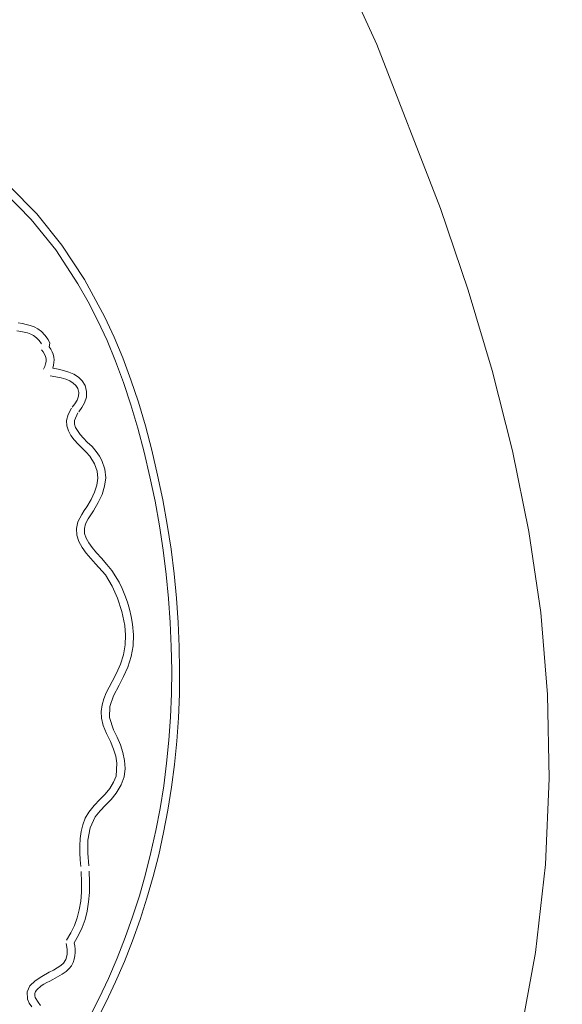
# Model space of a CAD drawing. Units: millimetres. Extents: x 115647 to 126147, y -7722 to 7128.
# Drawn here: x 121253 to 121315, y -375 to -263 of the extents above; entities that cross this region are included whole.
import ezdxf
from ezdxf.xclip import XClip

# ---------------------------------------------------------------- set-up
doc = ezdxf.new("R2010")
doc.units = ezdxf.units.MM
doc.header["$MEASUREMENT"] = 0
doc.header["$XCLIPFRAME"] = 0
doc.linetypes.add('ACAD_ISO03W100', pattern=[325, 125, -200])
for name, color, linetype in [('A-Wyposażenie', 7, 'Continuous'), ('InterSystem-description', 7, 'Continuous'), ('InterSystem-dimension', 7, 'Continuous'), ('piaskownica okragla liscie_4_0', 7, 'Continuous')]:
    doc.layers.add(name, color=color, linetype=linetype)
doc.styles.add('GENERATED_STYLE_1', font='txt')
doc.dimstyles.new('GENERATED_STYLE__1', dxfattribs={"dimtxt": 100, "dimasz": 91.78744, "dimexe": 0.18, "dimexo": 50, "dimgap": 0.09, "dimtad": 1, "dimdec": 0, "dimzin": 0, "dimdsep": 46, "dimtxsty": 'GENERATED_STYLE_1', "dimblk": 'ARROWHEAD_5', "dimblk1": 'ARROWHEAD_5', "dimblk2": 'ARROWHEAD_5', "dimcen": 0.09, "dimclrd": 7, "dimclre": 7, "dimclrt": 7, "dimadec": 1, "dimazin": 0, "dimtfac": 1, "dimtdec": 4, "dimtmove": 0, "dimatfit": 3, "dimfxl": 1, "dimtolj": 1, "dimtzin": 0, "dimarcsym": 0})
doc.dimstyles.new('GENERATED_STYLE__2', dxfattribs={"dimtxt": 100, "dimasz": 91.78744, "dimexe": 0.18, "dimexo": 50, "dimgap": 0.09, "dimtad": 1, "dimtih": 1, "dimtoh": 1, "dimdec": 0, "dimzin": 0, "dimdsep": 46, "dimtxsty": 'GENERATED_STYLE_1', "dimblk": 'ARROWHEAD_5', "dimblk1": 'ARROWHEAD_5', "dimblk2": 'ARROWHEAD_5', "dimcen": 0.09, "dimclrd": 7, "dimclre": 7, "dimclrt": 7, "dimadec": 1, "dimazin": 0, "dimtfac": 1, "dimtdec": 4, "dimtmove": 0, "dimatfit": 3, "dimfxl": 1, "dimtolj": 1, "dimtzin": 0, "dimarcsym": 0})

# ---------------------------------------------------------------- blocks, each defined once
blk = doc.blocks.new('Rysunek_1_4', base_point=(120897.01, -297.13))
at = {"layer": 'piaskownica okragla liscie_4_0', "color": 7, "linetype": 'Continuous', "lineweight": 18, "flags": 128}
for points in [[(121289.57, -256.47), (121293.69, -265.56)], [(121293.69, -265.56), (121300.98, -284.31)], [(121254.92, -284.92), (121251.79, -281.74)], [(121251.18, -282.41), (121254.26, -285.54)], [(121300.98, -284.31), (121304.12, -293.6)], [(121257.77, -288.47), (121254.92, -284.92)], [(121254.26, -285.54), (121257.06, -289.03)], [(121260.35, -292.39), (121257.77, -288.47)], [(121257.06, -289.03), (121259.6, -292.89)], [(121259.6, -292.89), (121260.77, -294.96)], [(121262.66, -296.68), (121260.35, -292.39)], [(121304.12, -293.6), (121306.87, -302.8)], [(121260.77, -294.96), (121261.87, -297.12)], [(121263.72, -298.97), (121262.66, -296.68)], [(121253.25, -297.43), (121252.78, -297.36)], [(121253.7, -297.52), (121253.25, -297.43)], [(121254.15, -297.64), (121253.7, -297.52)], [(121254.59, -297.81), (121254.15, -297.64)], [(121255.02, -298.04), (121254.59, -297.81)], [(121261.87, -297.12), (121262.91, -299.37)], [(121252.64, -298.25), (121253.07, -298.32)], [(121253.07, -298.32), (121253.47, -298.4)], [(121253.47, -298.4), (121253.85, -298.49)], [(121253.85, -298.49), (121254.2, -298.63)], [(121254.2, -298.63), (121254.54, -298.8)], [(121254.54, -298.8), (121254.85, -299.04)], [(121255.43, -298.34), (121255.02, -298.04)], [(121255.83, -298.74), (121255.43, -298.34)], [(121256.2, -299.24), (121255.83, -298.74)], [(121264.71, -301.35), (121263.72, -298.97)], [(121254.85, -299.04), (121255.16, -299.35)], [(121255.16, -299.35), (121255.45, -299.74)], [(121256.37, -299.66), (121256.2, -299.24)], [(121256.32, -300.07), (121256.37, -299.66)], [(121256.51, -300.35), (121256.32, -300.07)], [(121262.91, -299.37), (121263.88, -301.72)], [(121255.43, -300.42), (121255.64, -300.67)], [(121255.64, -300.67), (121255.79, -300.93)], [(121255.79, -300.93), (121255.9, -301.2)], [(121255.9, -301.2), (121255.95, -301.47)], [(121256.66, -300.64), (121256.51, -300.35)], [(121256.77, -300.94), (121256.66, -300.64)], [(121256.84, -301.25), (121256.77, -300.94)], [(121255.81, -302.34), (121255.67, -302.65)], [(121255.91, -302.04), (121255.81, -302.34)], [(121255.96, -301.75), (121255.91, -302.04)], [(121255.95, -301.47), (121255.96, -301.75)], [(121256.71, -302.52), (121256.8, -302.19)], [(121256.8, -302.19), (121256.85, -301.87)], [(121256.87, -301.56), (121256.84, -301.25)], [(121256.85, -301.87), (121256.87, -301.56)], [(121263.88, -301.72), (121264.79, -304.17)], [(121265.64, -303.84), (121264.71, -301.35)], [(121256.42, -303.39), (121257.07, -303.51)], [(121257.32, -302.63), (121256.71, -302.52)], [(121257.94, -302.77), (121257.32, -302.63)], [(121258.55, -302.96), (121257.94, -302.77)], [(121259.13, -303.21), (121258.55, -302.96)], [(121259.65, -303.54), (121259.13, -303.21)], [(121306.87, -302.8), (121309.19, -311.97)], [(121257.07, -303.51), (121257.67, -303.64)], [(121257.67, -303.64), (121258.2, -303.79)], [(121258.2, -303.79), (121258.66, -303.98)], [(121258.66, -303.98), (121259.05, -304.22)], [(121259.05, -304.22), (121259.36, -304.5)], [(121259.36, -304.5), (121259.57, -304.86)], [(121260.09, -303.97), (121259.65, -303.54)], [(121260.41, -304.5), (121260.09, -303.97)], [(121260.58, -305.17), (121260.41, -304.5)], [(121264.79, -304.17), (121265.64, -306.72)], [(121266.5, -306.42), (121265.64, -303.84)], [(121259.66, -305.73), (121259.49, -306.16)], [(121259.57, -304.86), (121259.69, -305.29)], [(121259.69, -305.29), (121259.66, -305.73)], [(121260.56, -305.84), (121260.58, -305.17)], [(121259.24, -306.58), (121258.95, -306.99)], [(121259.49, -306.16), (121259.24, -306.58)], [(121260.04, -307.02), (121260.36, -306.46)], [(121260.36, -306.46), (121260.56, -305.84)], [(121265.64, -306.72), (121266.42, -309.36)], [(121267.29, -309.1), (121266.5, -306.42)], [(121258.46, -307.81), (121258.29, -308.48)], [(121258.87, -307.1), (121258.46, -307.81)], [(121259.2, -308.51), (121259.6, -307.63)], [(121259.68, -307.52), (121260.04, -307.02)], [(121258.29, -308.48), (121258.31, -309.11)], [(121259.19, -308.92), (121259.2, -308.51)], [(121259.31, -309.31), (121259.19, -308.92)], [(121258.31, -309.11), (121258.5, -309.69)], [(121258.5, -309.69), (121258.8, -310.22)], [(121258.8, -310.22), (121259.18, -310.72)], [(121259.83, -310.09), (121259.31, -309.31)], [(121260.22, -310.5), (121259.83, -310.09)], [(121266.42, -309.36), (121267.15, -312.1)], [(121268.03, -311.88), (121267.29, -309.1)], [(121259.18, -310.72), (121259.61, -311.18)], [(121259.61, -311.18), (121260.04, -311.6)], [(121260.66, -310.95), (121260.22, -310.5)], [(121261.2, -311.48), (121260.66, -310.95)], [(121260.04, -311.6), (121260.54, -312.1)], [(121260.54, -312.1), (121260.96, -312.58)], [(121261.68, -312.03), (121261.2, -311.48)], [(121262.04, -312.55), (121261.68, -312.03)], [(121267.15, -312.1), (121267.81, -314.92)], [(121268.69, -314.73), (121268.03, -311.88)], [(121309.19, -311.97), (121311.05, -321.15)], [(121260.96, -312.58), (121261.49, -313.43)], [(121261.49, -313.43), (121261.78, -314.26)], [(121262.32, -313.06), (121262.04, -312.55)], [(121262.66, -314.06), (121262.32, -313.06)], [(121261.78, -314.26), (121261.85, -315.07)], [(121262.76, -315.04), (121262.66, -314.06)], [(121261.85, -315.07), (121261.74, -315.88)], [(121262.64, -316), (121262.76, -315.04)], [(121267.81, -314.92), (121268.39, -317.72)], [(121269.28, -317.56), (121268.69, -314.73)], [(121261.48, -316.69), (121261.09, -317.51)], [(121261.74, -315.88), (121261.48, -316.69)], [(121261.91, -317.87), (121262.35, -316.94)], [(121262.35, -316.94), (121262.64, -316)], [(121261.09, -317.51), (121260.59, -318.35)], [(121261.37, -318.8), (121261.91, -317.87)], [(121268.39, -317.72), (121268.89, -320.52)], [(121269.79, -320.38), (121269.28, -317.56)], [(121260.31, -318.78), (121260.02, -319.22)], [(121260.59, -318.35), (121260.31, -318.78)], [(121260.77, -319.73), (121261.37, -318.8)], [(121259.59, -320.05), (121259.42, -320.84)], [(121260.02, -319.22), (121259.59, -320.05)], [(121260.33, -320.84), (121260.46, -320.3)], [(121260.46, -320.3), (121260.77, -319.73)], [(121259.42, -320.84), (121259.48, -321.59)], [(121260.36, -321.38), (121260.33, -320.84)], [(121260.53, -321.91), (121260.36, -321.38)], [(121268.89, -320.52), (121269.32, -323.3)], [(121270.22, -323.2), (121269.79, -320.38)], [(121311.05, -321.15), (121312.4, -330.41)], [(121259.48, -321.59), (121259.71, -322.31)], [(121259.71, -322.31), (121260.09, -323)], [(121260.82, -322.46), (121260.53, -321.91)], [(121261.22, -323.01), (121260.82, -322.46)], [(121260.09, -323), (121260.55, -323.65)], [(121260.55, -323.65), (121261.07, -324.26)], [(121261.7, -323.6), (121261.22, -323.01)], [(121262.27, -324.22), (121261.7, -323.6)], [(121269.32, -323.3), (121269.66, -326.08)], [(121270.57, -326), (121270.22, -323.2)], [(121261.07, -324.26), (121261.6, -324.84)], [(121261.6, -324.84), (121262.72, -326.13)], [(121262.9, -324.92), (121262.27, -324.22)], [(121263.45, -325.6), (121262.9, -324.92)], [(121264.28, -326.95), (121263.45, -325.6)], [(121262.72, -326.13), (121263.49, -327.39)], [(121264.64, -327.68), (121264.28, -326.95)], [(121269.66, -326.08), (121269.94, -328.83)], [(121270.84, -328.78), (121270.57, -326)], [(121263.49, -327.39), (121264.12, -328.77)], [(121264.96, -328.43), (121264.64, -327.68)], [(121264.12, -328.77), (121264.6, -330.28)], [(121265.24, -329.22), (121264.96, -328.43)], [(121265.48, -330.03), (121265.24, -329.22)], [(121269.94, -328.83), (121270.13, -331.57)], [(121271.04, -331.55), (121270.84, -328.78)], [(121264.6, -330.28), (121264.94, -331.89)], [(121265.68, -330.88), (121265.48, -330.03)], [(121312.4, -330.41), (121313.19, -339.79)], [(121265.83, -331.75), (121265.68, -330.88)], [(121270.13, -331.57), (121270.25, -334.3)], [(121271.16, -334.3), (121271.04, -331.55)], [(121264.94, -331.89), (121265.03, -333)], [(121265.94, -332.98), (121265.83, -331.75)], [(121265.03, -333), (121264.98, -334.12)], [(121265.88, -334.21), (121265.94, -332.98)], [(121264.98, -334.12), (121264.78, -335.23)], [(121265.66, -335.44), (121265.88, -334.21)], [(121270.25, -334.3), (121270.29, -337)], [(121271.2, -337.03), (121271.16, -334.3)], [(121264.78, -335.23), (121264.44, -336.33)], [(121265.29, -336.66), (121265.66, -335.44)], [(121264.44, -336.33), (121263.99, -337.33)], [(121264.81, -337.72), (121265.29, -336.66)], [(121270.29, -337), (121270.26, -339.69)], [(121271.17, -339.74), (121271.2, -337.03)], [(121263.49, -338.28), (121263.14, -338.92)], [(121263.99, -337.33), (121263.49, -338.28)], [(121264.29, -338.71), (121264.81, -337.72)], [(121263.14, -338.92), (121262.82, -339.58)], [(121263.65, -339.94), (121264.29, -338.71)], [(121262.55, -340.25), (121262.35, -340.96)], [(121262.82, -339.58), (121262.55, -340.25)], [(121263.23, -341.13), (121263.65, -339.94)], [(121270.26, -339.69), (121270.15, -342.35)], [(121271.06, -342.44), (121271.17, -339.74)], [(121313.19, -339.79), (121313.38, -349.36)], [(121262.35, -340.96), (121262.26, -341.7)], [(121263.19, -342.39), (121263.23, -341.13)], [(121262.26, -341.7), (121262.29, -342.49)], [(121262.29, -342.49), (121262.48, -343.33)], [(121263.66, -343.81), (121263.19, -342.39)], [(121270.15, -342.35), (121269.97, -344.99)], [(121270.87, -345.1), (121271.06, -342.44)], [(121262.48, -343.33), (121262.86, -344.22)], [(121264.07, -344.64), (121263.66, -343.81)], [(121262.86, -344.22), (121263.3, -345.14)], [(121264.44, -345.51), (121264.07, -344.64)], [(121269.97, -344.99), (121269.71, -347.61)], [(121263.3, -345.14), (121263.66, -346.01)], [(121263.66, -346.01), (121263.91, -346.83)], [(121264.73, -346.4), (121264.44, -345.51)], [(121270.61, -347.75), (121270.87, -345.1)], [(121263.91, -346.83), (121264.05, -347.6)], [(121264.92, -347.3), (121264.73, -346.4)], [(121264.97, -348.23), (121264.92, -347.3)], [(121264.05, -347.6), (121263.94, -349.08)], [(121264.85, -349.16), (121264.97, -348.23)], [(121269.71, -347.61), (121269.38, -350.2)], [(121270.27, -350.37), (121270.61, -347.75)], [(121263.94, -349.08), (121263.67, -349.79)], [(121264.52, -350.1), (121264.85, -349.16)], [(121313.38, -349.36), (121312.94, -359.17)], [(121263.23, -350.5), (121262.69, -351.14)], [(121263.67, -349.79), (121263.23, -350.5)], [(121263.96, -351.04), (121264.52, -350.1)], [(121269.38, -350.2), (121268.97, -352.77)], [(121269.86, -352.96), (121270.27, -350.37)], [(121262.1, -351.77), (121261.45, -352.46)], [(121262.69, -351.14), (121262.1, -351.77)], [(121262.75, -352.4), (121263.37, -351.75)], [(121263.37, -351.75), (121263.96, -351.04)], [(121261.45, -352.46), (121260.83, -353.21)], [(121262.12, -353.06), (121262.75, -352.4)], [(121268.97, -352.77), (121268.49, -355.31)], [(121260.42, -353.9), (121260.14, -354.64)], [(121260.83, -353.21), (121260.42, -353.9)], [(121260.98, -354.98), (121261.56, -353.74)], [(121261.56, -353.74), (121262.12, -353.06)], [(121269.37, -355.52), (121269.86, -352.96)], [(121260.14, -354.64), (121259.95, -355.42)], [(121260.74, -356.41), (121260.98, -354.98)], [(121259.85, -356.22), (121259.81, -357.04)], [(121259.95, -355.42), (121259.85, -356.22)], [(121268.49, -355.31), (121267.93, -357.82)], [(121268.81, -358.06), (121269.37, -355.52)], [(121259.81, -357.04), (121259.82, -357.85)], [(121260.73, -357.9), (121260.74, -356.41)], [(121259.82, -357.85), (121259.86, -358.65)], [(121260.82, -359.35), (121260.73, -357.9)], [(121267.93, -357.82), (121267.3, -360.3)], [(121268.17, -360.56), (121268.81, -358.06)], [(121259.86, -358.65), (121259.92, -359.42)], [(121312.94, -359.17), (121311.81, -369.22)], [(121259.96, -359.99), (121260.01, -361.21)], [(121260.92, -361.2), (121260.86, -359.93)], [(121267.3, -360.3), (121266.6, -362.74)], [(121267.46, -363.04), (121268.17, -360.56)], [(121260.01, -361.21), (121260, -362.34)], [(121260.9, -362.37), (121260.92, -361.2)], [(121260, -362.34), (121259.91, -363.38)], [(121260.81, -363.46), (121260.9, -362.37)], [(121266.6, -362.74), (121265.83, -365.15)], [(121266.68, -365.47), (121267.46, -363.04)], [(121259.91, -363.38), (121259.75, -364.36)], [(121260.65, -364.49), (121260.81, -363.46)], [(121259.51, -365.27), (121259.19, -366.15)], [(121259.75, -364.36), (121259.51, -365.27)], [(121260.4, -365.45), (121260.65, -364.49)], [(121265.83, -365.15), (121264.98, -367.53)], [(121259.19, -366.15), (121258.79, -366.98)], [(121259.67, -367.26), (121260.08, -366.37)], [(121260.08, -366.37), (121260.4, -365.45)], [(121265.82, -367.88), (121266.68, -365.47)], [(121258.79, -366.98), (121258.3, -367.8)], [(121259.17, -368.12), (121259.67, -367.26)], [(121264.98, -367.53), (121264.06, -369.87)], [(121258.25, -368.18), (121258.37, -368.83)], [(121259.24, -368.47), (121259.17, -368.12)], [(121259.28, -368.84), (121259.24, -368.47)], [(121264.89, -370.24), (121265.82, -367.88)], [(121258.36, -369.45), (121258.21, -370.01)], [(121258.37, -368.83), (121258.36, -369.45)], [(121259.17, -370), (121259.25, -369.61)], [(121259.25, -369.61), (121259.29, -369.23)], [(121259.29, -369.23), (121259.28, -368.84)], [(121311.81, -369.22), (121309.94, -379.38)], [(121257.63, -370.72), (121257.24, -370.98)], [(121257.93, -370.46), (121257.63, -370.72)], [(121258.21, -370.01), (121257.93, -370.46)], [(121258.61, -371.06), (121258.85, -370.73)], [(121258.85, -370.73), (121259.04, -370.37)], [(121259.04, -370.37), (121259.17, -370)], [(121264.06, -369.87), (121263.07, -372.18)], [(121263.88, -372.57), (121264.89, -370.24)], [(121255.47, -371.95), (121254.71, -372.45)], [(121256.31, -371.49), (121255.47, -371.95)], [(121256.79, -371.24), (121256.31, -371.49)], [(121256.73, -372.3), (121257.28, -372.01)], [(121257.24, -370.98), (121256.79, -371.24)], [(121257.28, -372.01), (121257.79, -371.71)], [(121257.79, -371.71), (121258.24, -371.4)], [(121258.24, -371.4), (121258.61, -371.06)], [(121254.12, -373.03), (121253.79, -373.73)], [(121254.71, -372.45), (121254.12, -373.03)], [(121254.92, -373.47), (121255.41, -373.05)], [(121255.41, -373.05), (121255.72, -372.85)], [(121255.72, -372.85), (121256.05, -372.66)], [(121256.05, -372.66), (121256.39, -372.48)], [(121256.39, -372.48), (121256.73, -372.3)], [(121263.07, -372.18), (121262, -374.44)], [(121262.81, -374.86), (121263.88, -372.57)], [(121253.79, -373.73), (121253.84, -374.57)], [(121254.67, -374.12), (121254.68, -373.91)], [(121254.73, -374.35), (121254.67, -374.12)], [(121254.68, -373.91), (121254.77, -373.69)], [(121254.77, -373.69), (121254.92, -373.47)], [(121253.84, -374.57), (121254.03, -375)], [(121254.03, -375), (121254.33, -375.44)], [(121255.04, -374.88), (121254.73, -374.35)], [(121255.34, -375.26), (121255.04, -374.88)], [(121262, -374.44), (121260.87, -376.67)], [(121261.66, -377.11), (121262.81, -374.86)]]:
    blk.add_lwpolyline(points, dxfattribs=at)
blk = doc.blocks.new('*D2')
at = {"layer": 'InterSystem-dimension', "linetype": 'Continuous', "lineweight": 13}
for points in [[(121836.91, 278.51), (121811.91, 185.21), (121861.91, 185.21)], [(121836.91, -931.56), (121861.91, -838.26), (121811.91, -838.26)]]:
    blk.add_hatch(color=7, dxfattribs=at).paths.add_polyline_path(points)
at = {"layer": 'InterSystem-dimension', "color": 7, "linetype": 'Continuous', "lineweight": 13}
for p, q in [((121927.49, 278.51), (121004.08, 278.51)), ((121836.91, 278.51), (121811.91, 185.21)), ((121836.91, 278.51), (121861.91, 185.21)), ((121861.91, 185.21), (121811.91, 185.21)), ((121836.91, -838.26), (121836.91, 185.21)), ((121836.91, -931.56), (121811.91, -838.26)), ((121811.91, -838.26), (121861.91, -838.26)), ((121836.91, -931.56), (121861.91, -838.26)), ((121927.49, -931.56), (121004.08, -931.56))]:
    blk.add_line(p, q, dxfattribs=at)
at = {"layer": 'InterSystem-dimension', "color": 7, "lineweight": 13, "insert": (121816.91, -478.3), "char_height": 100, "attachment_point": 7, "rotation": 90, "style": 'GENERATED_STYLE_1'}
blk.add_mtext('\\A1;{\\pql;\\fArial|b0|i0|c238|p34;1210}', dxfattribs=at)
blk = doc.blocks.new('ARROWHEAD_5')
at = {"linetype": 'Continuous', "lineweight": 0}
blk.add_hatch(color=0, dxfattribs=at).paths.add_polyline_path([(-1, 0.2679), (0, 0), (-1, -0.2679)])
at = {"color": 0, "linetype": 'Continuous', "lineweight": 0}
blk.add_line((0, 0), (-1, 0), dxfattribs=at)
blk = doc.blocks.new('*D4')
at = {"layer": 'InterSystem-dimension', "linetype": 'Continuous', "lineweight": 13}
for points in [[(120349.04, -1224.6), (120442.34, -1249.6), (120442.34, -1199.6)], [(121559.11, -1224.6), (121465.81, -1199.6), (121465.81, -1249.6)]]:
    blk.add_hatch(color=7, dxfattribs=at).paths.add_polyline_path(points)
at = {"layer": 'InterSystem-dimension', "color": 7, "linetype": 'Continuous', "lineweight": 13}
for p, q in [((120349.04, -1315.18), (120349.04, -376.53)), ((121559.11, -1315.18), (121559.11, -376.53)), ((120349.04, -1224.6), (120442.34, -1199.6)), ((120442.34, -1199.6), (120442.34, -1249.6)), ((121559.11, -1224.6), (121465.81, -1199.6)), ((121465.81, -1249.6), (121465.81, -1199.6)), ((120349.04, -1224.6), (120442.34, -1249.6)), ((120442.34, -1224.6), (121465.81, -1224.6)), ((121559.11, -1224.6), (121465.81, -1249.6))]:
    blk.add_line(p, q, dxfattribs=at)
at = {"layer": 'InterSystem-dimension', "color": 7, "lineweight": 13, "insert": (120802.3, -1204.6), "char_height": 100, "attachment_point": 7, "style": 'GENERATED_STYLE_1'}
blk.add_mtext('\\A1;{\\pql;\\fArial|b0|i0|c238|p34;1210}', dxfattribs=at)
blk = doc.blocks.new('*D5')
at = {"layer": 'InterSystem-dimension', "linetype": 'Continuous', "lineweight": 13}
for points in [[(123599.02, 1778.51), (123574.02, 1685.21), (123624.02, 1685.21)], [(123599.02, -2431.56), (123624.02, -2338.26), (123574.02, -2338.26)]]:
    blk.add_hatch(color=7, dxfattribs=at).paths.add_polyline_path(points)
at = {"layer": 'InterSystem-dimension', "color": 7, "linetype": 'Continuous', "lineweight": 13}
for p, q in [((123689.6, 1778.51), (121004.08, 1778.51)), ((123599.02, 1778.51), (123574.02, 1685.21)), ((123599.02, 1778.51), (123624.02, 1685.21)), ((123624.02, 1685.21), (123574.02, 1685.21)), ((123599.02, -2338.26), (123599.02, 1685.21)), ((123599.02, -2431.56), (123574.02, -2338.26)), ((123574.02, -2338.26), (123624.02, -2338.26)), ((123599.02, -2431.56), (123624.02, -2338.26)), ((123689.6, -2431.56), (121004.08, -2431.56))]:
    blk.add_line(p, q, dxfattribs=at)
at = {"layer": 'InterSystem-dimension', "color": 7, "lineweight": 13, "insert": (123579.02, -478.3), "char_height": 100, "attachment_point": 7, "rotation": 90, "style": 'GENERATED_STYLE_1'}
blk.add_mtext('\\A1;{\\pql;\\fArial|b0|i0|c238|p34;4210}', dxfattribs=at)
blk = doc.blocks.new('*D6')
at = {"layer": 'InterSystem-dimension', "linetype": 'Continuous', "lineweight": 13}
for points in [[(118849.04, -3034.34), (118942.34, -3059.34), (118942.34, -3009.34)], [(123059.11, -3034.34), (122965.81, -3009.34), (122965.81, -3059.34)]]:
    blk.add_hatch(color=7, dxfattribs=at).paths.add_polyline_path(points)
at = {"layer": 'InterSystem-dimension', "color": 7, "linetype": 'Continuous', "lineweight": 13}
for p, q in [((118849.04, -3124.92), (118849.04, -376.53)), ((123059.11, -3124.92), (123059.11, -376.53)), ((118849.04, -3034.34), (118942.34, -3009.34)), ((118942.34, -3009.34), (118942.34, -3059.34)), ((123059.11, -3034.34), (122965.81, -3009.34)), ((122965.81, -3059.34), (122965.81, -3009.34)), ((118849.04, -3034.34), (118942.34, -3059.34)), ((118942.34, -3034.34), (122965.81, -3034.34)), ((123059.11, -3034.34), (122965.81, -3059.34))]:
    blk.add_line(p, q, dxfattribs=at)
at = {"layer": 'InterSystem-dimension', "color": 7, "lineweight": 13, "insert": (120802.3, -3014.34), "char_height": 100, "attachment_point": 7, "style": 'GENERATED_STYLE_1'}
blk.add_mtext('\\A1;{\\pql;\\fArial|b0|i0|c238|p34;4210}', dxfattribs=at)

msp = doc.modelspace()

# ---------------------------------------------------------------- linework, layer by layer
at = {"layer": 'InterSystem-description', "color": 7, "linetype": 'ACAD_ISO03W100', "lineweight": 13}
for radius in [2105.04, 605.04]:
    msp.add_circle((120954.08, -326.53), radius, dxfattribs=at)

# ---------------------------------------------------------------- block references
at = {"layer": 'A-Wyposażenie', "color": 255, "linetype": 'Continuous', "lineweight": 13}
ref = msp.add_blockref('Rysunek_1_4', (120897.01, -297.13), dxfattribs=at)
XClip(ref).set_block_clipping_path([(120349.0548479023, -853.025112907), (121444.9559709492, 258.7749359211)])

# ---------------------------------------------------------------- dimensions: what is measured, and where the dimension line sits
at = {"layer": 'InterSystem-dimension', "color": 7, "linetype": 'Continuous', "lineweight": 13}
for base, p1, p2, picture, middle in [((123599.02, 1778.51), (120954.08, -2431.56), (120954.08, 1778.51), '*D5', (123529.02, -325.83)), ((121836.91, 278.51), (120954.08, -931.56), (120954.08, 278.51), '*D2', (121766.91, -325.83))]:
    dim = msp.add_linear_dim(base=base, p1=p1, p2=p2, angle=90, dimstyle='GENERATED_STYLE__1', dxfattribs=at)
    dim.commit()
    dim.dimension.update_dxf_attribs({"geometry": picture, "text_midpoint": middle, "dimtype": 160, "text_rotation": 90})
for base, p1, p2, picture, middle in [((123059.11, -3034.34), (118849.04, -326.53), (123059.11, -326.53), '*D6', (120954.78, -2964.34)), ((121559.11, -1224.6), (120349.04, -326.53), (121559.11, -326.53), '*D4', (120954.78, -1154.6))]:
    dim = msp.add_linear_dim(base=base, p1=p1, p2=p2, dimstyle='GENERATED_STYLE__2', dxfattribs=at)
    dim.commit()
    dim.dimension.update_dxf_attribs({"geometry": picture, "text_midpoint": middle, "dimtype": 160})

doc.saveas('drawing.dxf')
